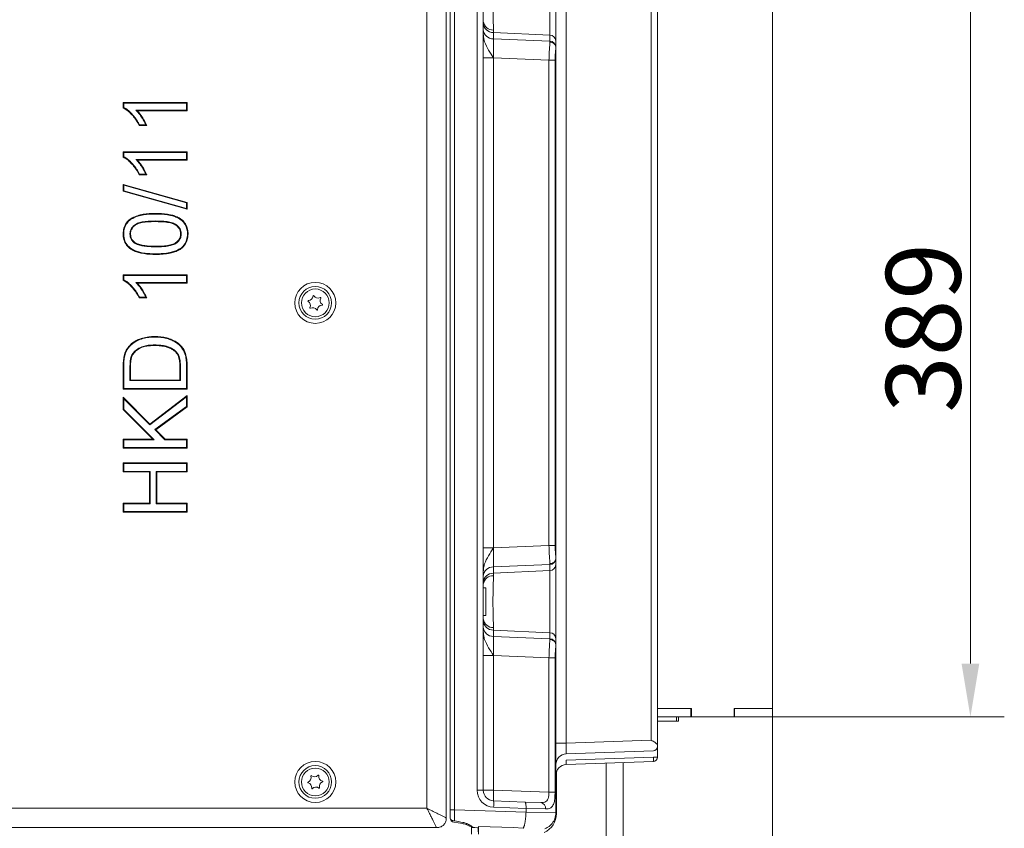
# Model space of a CAD drawing. Extents: x 12977 to 16409, y 1010 to 4196.
# Drawn here: x 15754 to 16216, y 2429 to 2807 of the extents above; entities that cross this region are included whole.
import ezdxf

# ---------------------------------------------------------------- set-up
doc = ezdxf.new("R2010")
doc.units = 0
doc.header["$LTSCALE"] = 5
doc.layers.add('Bemaßungen(Brunner)', color=7, linetype='Continuous', lineweight=25)
doc.layers.add('LAYER16', color=30, linetype='Continuous')
doc.layers.add('SLD-0', color=7, linetype='Continuous')
doc.styles.add('Brunner 2014', font='arial.ttf', dxfattribs={"height": 35})
doc.dimstyles.new('Brunner 2014', dxfattribs={"dimscale": 5, "dimtxt": 35, "dimasz": 5, "dimexe": 3.175, "dimexo": 0, "dimgap": 0.762, "dimtad": 1, "dimdec": 0, "dimrnd": 1e-08, "dimtxsty": 'Brunner 2014', "dimcen": 0.09, "dimdle": 10, "dimclrd": 7, "dimclre": 7, "dimclrt": 7, "dimadec": 1, "dimazin": 2, "dimtfac": 0.666667, "dimtdec": 0, "dimtmove": 0, "dimatfit": 3, "dimldrblk": 'Filled-1', "dimfxl": 1, "dimtolj": 1, "dimlwd": 5, "dimlwe": 5, "dimarcsym": 0})

# ---------------------------------------------------------------- blocks, each defined once
blk = doc.blocks.new('*D74')
at = {"layer": 'Defpoints', "color": 0, "lineweight": 5, "transparency": 16777216}
for p in [(16106.91, 2480.79), (15793.66, 2281.26), (16106.91, 2093.53)]:
    blk.add_point(p, dxfattribs=at)
at = {"layer": 'SLD-0', "color": 7, "linetype": 'Continuous', "lineweight": 5, "transparency": 16777216}
for p, q in [((16106.91, 2480.79), (16106.91, 2077.65)), ((15793.66, 2281.26), (15793.66, 2077.65)), ((15818.66, 2093.53), (16081.91, 2093.53))]:
    blk.add_line(p, q, dxfattribs=at)
at = {"layer": 'SLD-0', "color": 7, "lineweight": 5, "transparency": 16777216}
for points in [[(15818.66, 2097.69), (15818.66, 2089.36), (15793.66, 2093.53)], [(16081.91, 2097.69), (16081.91, 2089.36), (16106.91, 2093.53)]]:
    blk.add_solid(points, dxfattribs=at)
at = {"layer": 'SLD-0', "color": 7, "lineweight": 9, "transparency": 16777216, "insert": (15948.88, 2133.1), "char_height": 35, "attachment_point": 2, "style": 'Brunner 2014'}
blk.add_mtext('\\A1;313', dxfattribs=at)
blk = doc.blocks.new('Filled-1')
at = {"color": 0}
for p, q in [((0, 0), (-1, 0.167)), ((-1, 0.167), (-1, -0.167)), ((-1, 0), (0, 0)), ((-1, -0.167), (0, 0))]:
    blk.add_line(p, q, dxfattribs=at)
at = {"color": 0, "flags": 128}
blk.add_lwpolyline([(-1, -0.167), (0, 0), (-1, 0.167), (-1, -0.167)], dxfattribs=at)
at = {"color": 0}
blk.add_solid([(-1, -0.167), (0, 0), (-1, 0.167), (-1, -0.167)], dxfattribs=at)
blk = doc.blocks.new('*D76')
at = {"layer": 'Defpoints', "color": 0, "lineweight": 5, "transparency": 16777216}
for p in [(16106.91, 2869.79), (16199.66, 2869.79), (16106.91, 2480.79)]:
    blk.add_point(p, dxfattribs=at)
at = {"layer": 'SLD-0', "color": 7, "linetype": 'Continuous', "lineweight": 5, "transparency": 16777216}
for p, q in [((16106.91, 2869.79), (16215.54, 2869.79)), ((16199.66, 2505.79), (16199.66, 2844.79)), ((16106.91, 2480.79), (16215.54, 2480.79))]:
    blk.add_line(p, q, dxfattribs=at)
at = {"layer": 'SLD-0', "color": 7, "lineweight": 5, "transparency": 16777216}
for points in [[(16195.49, 2844.79), (16203.83, 2844.79), (16199.66, 2869.79)], [(16195.49, 2505.79), (16203.83, 2505.79), (16199.66, 2480.79)]]:
    blk.add_solid(points, dxfattribs=at)
at = {"layer": 'SLD-0', "color": 30, "lineweight": 9, "transparency": 16777216, "insert": (16160.09, 2663.05), "char_height": 35, "attachment_point": 2, "rotation": 90, "style": 'Brunner 2014'}
blk.add_mtext('\\A1;389', dxfattribs=at)
blk = doc.blocks.new('*D85')
at = {"layer": 'Bemaßungen(Brunner)', "color": 7, "linetype": 'Continuous', "lineweight": 5, "transparency": 16777216}
for p, q in [((16106.91, 2480.79), (16106.91, 2352.68)), ((16046.97, 2387.13), (16046.97, 2352.68)), ((16071.97, 2368.55), (16081.91, 2368.55)), ((16106.91, 2368.55), (16189.74, 2368.55))]:
    blk.add_line(p, q, dxfattribs=at)
at = {"layer": 'Bemaßungen(Brunner)', "color": 7, "lineweight": 5, "transparency": 16777216}
for points in [[(16071.97, 2372.72), (16071.97, 2364.38), (16046.97, 2368.55)], [(16081.91, 2372.72), (16081.91, 2364.38), (16106.91, 2368.55)]]:
    blk.add_solid(points, dxfattribs=at)
at = {"layer": 'Defpoints', "color": 0, "lineweight": 5, "transparency": 16777216}
for p in [(16106.91, 2480.79), (16046.97, 2387.13), (16106.91, 2368.55)]:
    blk.add_point(p, dxfattribs=at)
at = {"layer": 'Bemaßungen(Brunner)', "color": 7, "lineweight": 9, "transparency": 16777216, "insert": (16160.82, 2390.23), "char_height": 35, "attachment_point": 5, "style": 'Brunner 2014'}
blk.add_mtext('\\A1;60', dxfattribs=at)

msp = doc.modelspace()

# ---------------------------------------------------------------- linework, layer by layer
at = {"color": 7, "linetype": 'Continuous', "lineweight": 9}
for p, q in [((15954.02, 2433.47), (15954.02, 2916.11)), ((15945.01, 2437.94), (15945.01, 2911.64)), ((15955.91, 2437.26), (15955.91, 2912.32)), ((15957.98, 2912.32), (15957.98, 2437.26)), ((15968.51, 2446.41), (15968.51, 2910.9)), ((15971.41, 2903.18), (15971.41, 2446.41)), ((16010.24, 2881.13), (16010.24, 2468.46)), ((16050.12, 2469.85), (16050.12, 2879.73)), ((16053.01, 2881.9), (16053.01, 2467.68)), ((16002.57, 2800.24), (16002.57, 2829.34)), ((16005.41, 2832), (16005.41, 2797.58)), ((15971.41, 2806.67), (15971.41, 2806.18)), ((15971.41, 2806.23), (15971.41, 2806.18)), ((15976.15, 2802.63), (15976.15, 2801.47)), ((15976.15, 2801.47), (15976.15, 2798.49)), ((15976.15, 2801.47), (16002.57, 2800.24)), ((15976.15, 2798.49), (16002.57, 2797.38)), ((16002.57, 2797.38), (16002.57, 2800.24)), ((16005.41, 2797.58), (16005.41, 2794.72)), ((16005.41, 2794.72), (16005.41, 2794.48)), ((16005.41, 2555.1), (16005.41, 2794.48)), ((15976.25, 2789.62), (15971.41, 2789.62)), ((15976.25, 2789.62), (15976.25, 2559.97)), ((15976.25, 2789.62), (15976.25, 2789.62)), ((16002.18, 2788.52), (15976.25, 2789.62)), ((16002.18, 2561.06), (16002.18, 2788.52)), ((16005.03, 2788.52), (16002.18, 2788.52)), ((16005.03, 2788.52), (16005.03, 2561.06)), ((15802.66, 2766.16), (15802.66, 2768.64)), ((15802.66, 2768.64), (15832.66, 2768.64)), ((15802.95, 2768.35), (15802.66, 2768.64)), ((15802.95, 2768.35), (15832.37, 2768.35)), ((15802.95, 2766.34), (15802.95, 2768.35)), ((15832.37, 2768.35), (15832.66, 2768.64)), ((15832.37, 2768.35), (15832.37, 2765.08)), ((15832.66, 2768.64), (15832.66, 2764.79)), ((15808.6, 2765.08), (15809.28, 2764.79)), ((15832.37, 2765.08), (15808.6, 2765.08)), ((15832.66, 2764.79), (15809.28, 2764.79)), ((15832.37, 2765.08), (15832.66, 2764.79)), ((15813.71, 2757.87), (15810.16, 2757.87)), ((15813.27, 2758.16), (15810.34, 2758.16)), ((15802.66, 2743.08), (15802.66, 2745.56)), ((15802.66, 2745.56), (15832.66, 2745.56)), ((15802.95, 2745.27), (15802.66, 2745.56)), ((15802.95, 2743.26), (15802.95, 2745.27)), ((15802.95, 2745.27), (15832.37, 2745.27)), ((15832.37, 2745.27), (15832.66, 2745.56)), ((15832.37, 2745.27), (15832.37, 2742)), ((15832.66, 2745.56), (15832.66, 2741.71)), ((15808.6, 2742), (15809.28, 2741.71)), ((15832.37, 2742), (15808.6, 2742)), ((15832.66, 2741.71), (15809.28, 2741.71)), ((15832.37, 2742), (15832.66, 2741.71)), ((15813.71, 2734.79), (15810.16, 2734.79)), ((15813.27, 2735.08), (15810.34, 2735.08)), ((15802.66, 2730.28), (15832.66, 2721.82)), ((15802.66, 2727.1), (15802.66, 2730.28)), ((15802.95, 2729.9), (15802.66, 2730.28)), ((15802.95, 2727.32), (15802.66, 2727.1)), ((15832.66, 2718.64), (15802.66, 2727.1)), ((15802.95, 2727.32), (15802.95, 2729.9)), ((15802.95, 2729.9), (15832.37, 2721.6)), ((15832.37, 2719.02), (15802.95, 2727.32)), ((15832.37, 2721.6), (15832.66, 2721.82)), ((15832.37, 2721.6), (15832.37, 2719.02)), ((15832.37, 2719.02), (15832.66, 2718.64)), ((15832.66, 2721.82), (15832.66, 2718.64)), ((15817.85, 2713.16), (15817.85, 2712.87)), ((15817.86, 2716.43), (15817.86, 2716.71)), ((15805.83, 2707.06), (15806.12, 2707.06)), ((15829.87, 2707.1), (15829.58, 2707.1)), ((15808.01, 2702.83), (15808.18, 2703.07)), ((15817.85, 2701.04), (15817.85, 2701.33)), ((15817.86, 2697.77), (15817.86, 2697.48)), ((15802.66, 2685.39), (15802.66, 2687.87)), ((15802.66, 2687.87), (15832.66, 2687.87)), ((15802.95, 2687.58), (15802.66, 2687.87)), ((15802.95, 2685.57), (15802.95, 2687.58)), ((15802.95, 2687.58), (15832.37, 2687.58)), ((15832.37, 2687.58), (15832.66, 2687.87)), ((15832.37, 2687.58), (15832.37, 2684.31)), ((15832.66, 2687.87), (15832.66, 2684.02)), ((15808.6, 2684.31), (15809.28, 2684.02)), ((15832.37, 2684.31), (15808.6, 2684.31)), ((15832.66, 2684.02), (15809.28, 2684.02)), ((15832.37, 2684.31), (15832.66, 2684.02)), ((15813.71, 2677.1), (15810.16, 2677.1)), ((15813.27, 2677.39), (15810.34, 2677.39)), ((15817.5, 2658.73), (15817.5, 2659.02)), ((15817.43, 2655.08), (15817.43, 2654.79)), ((15806.47, 2649.78), (15806.74, 2649.68)), ((15827.28, 2652.12), (15827.08, 2651.91)), ((15802.66, 2634.41), (15802.66, 2644.67)), ((15802.95, 2644.66), (15802.66, 2644.67)), ((15802.95, 2634.7), (15802.95, 2644.66)), ((15805.83, 2644.72), (15806.12, 2644.72)), ((15805.83, 2644.72), (15805.83, 2638.35)), ((15806.12, 2644.72), (15806.12, 2638.64)), ((15829.49, 2644.82), (15829.2, 2644.82)), ((15829.2, 2638.64), (15829.2, 2644.82)), ((15829.49, 2638.35), (15829.49, 2644.82)), ((15832.37, 2645.15), (15832.37, 2634.7)), ((15832.66, 2645.15), (15832.66, 2634.41)), ((15802.95, 2634.7), (15802.66, 2634.41)), ((15832.37, 2634.7), (15802.95, 2634.7)), ((15805.83, 2638.35), (15806.12, 2638.64)), ((15805.83, 2638.35), (15829.49, 2638.35)), ((15806.12, 2638.64), (15829.2, 2638.64)), ((15829.49, 2638.35), (15829.2, 2638.64)), ((15832.37, 2634.7), (15832.66, 2634.41)), ((15832.66, 2634.41), (15802.66, 2634.41)), ((15802.66, 2630.56), (15815.2, 2618.02)), ((15802.66, 2624.77), (15802.66, 2630.56)), ((15802.95, 2629.86), (15802.66, 2630.56)), ((15802.95, 2629.86), (15815.17, 2617.64)), ((15802.95, 2624.89), (15802.95, 2629.86)), ((15815.17, 2617.64), (15832.37, 2630.75)), ((15815.2, 2618.02), (15832.66, 2631.33)), ((15832.37, 2630.75), (15832.66, 2631.33)), ((15832.37, 2630.75), (15832.37, 2626.27)), ((15832.66, 2631.33), (15832.66, 2626.12)), ((15832.37, 2626.27), (15817.44, 2615.38)), ((15832.66, 2626.12), (15817.88, 2615.34)), ((15832.37, 2626.27), (15832.66, 2626.12)), ((15802.95, 2624.89), (15802.66, 2624.77)), ((15816.48, 2610.95), (15802.66, 2624.77)), ((15817.18, 2610.66), (15802.95, 2624.89)), ((15815.17, 2617.64), (15815.2, 2618.02)), ((15817.44, 2615.38), (15822.16, 2610.66)), ((15817.44, 2615.38), (15817.88, 2615.34)), ((15817.88, 2615.34), (15822.28, 2610.95)), ((15802.66, 2610.95), (15816.48, 2610.95)), ((15802.66, 2606.71), (15802.66, 2610.95)), ((15802.95, 2610.66), (15802.66, 2610.95)), ((15802.95, 2607), (15802.66, 2606.71)), ((15802.95, 2610.66), (15817.18, 2610.66)), ((15802.95, 2607), (15802.95, 2610.66)), ((15832.37, 2607), (15802.95, 2607)), ((15817.18, 2610.66), (15816.48, 2610.95)), ((15822.16, 2610.66), (15822.28, 2610.95)), ((15822.16, 2610.66), (15832.37, 2610.66)), ((15822.28, 2610.95), (15832.66, 2610.95)), ((15832.37, 2610.66), (15832.66, 2610.95)), ((15832.37, 2610.66), (15832.37, 2607)), ((15832.37, 2607), (15832.66, 2606.71)), ((15832.66, 2610.95), (15832.66, 2606.71)), ((15832.66, 2606.71), (15802.66, 2606.71)), ((15802.66, 2599.79), (15832.66, 2599.79)), ((15802.66, 2595.56), (15802.66, 2599.79)), ((15802.95, 2599.5), (15802.66, 2599.79)), ((15802.95, 2595.85), (15802.95, 2599.5)), ((15802.95, 2599.5), (15832.37, 2599.5)), ((15832.37, 2599.5), (15832.66, 2599.79)), ((15832.37, 2599.5), (15832.37, 2595.85)), ((15832.66, 2599.79), (15832.66, 2595.56)), ((15802.95, 2595.85), (15802.66, 2595.56)), ((15814.97, 2595.56), (15802.66, 2595.56)), ((15815.26, 2595.85), (15802.95, 2595.85)), ((15815.26, 2595.85), (15814.97, 2595.56)), ((15814.97, 2580.95), (15814.97, 2595.56)), ((15815.26, 2580.66), (15815.26, 2595.85)), ((15818.14, 2595.85), (15818.43, 2595.56)), ((15832.37, 2595.85), (15818.14, 2595.85)), ((15818.14, 2595.85), (15818.14, 2580.66)), ((15818.43, 2595.56), (15818.43, 2580.95)), ((15832.66, 2595.56), (15818.43, 2595.56)), ((15832.37, 2595.85), (15832.66, 2595.56)), ((15802.66, 2580.95), (15814.97, 2580.95)), ((15802.66, 2576.71), (15802.66, 2580.95)), ((15802.95, 2580.66), (15802.66, 2580.95)), ((15802.95, 2580.66), (15815.26, 2580.66)), ((15802.95, 2577), (15802.95, 2580.66)), ((15815.26, 2580.66), (15814.97, 2580.95)), ((15818.14, 2580.66), (15818.43, 2580.95)), ((15818.14, 2580.66), (15832.37, 2580.66)), ((15818.43, 2580.95), (15832.66, 2580.95)), ((15832.37, 2580.66), (15832.66, 2580.95)), ((15832.37, 2580.66), (15832.37, 2577)), ((15832.66, 2580.95), (15832.66, 2576.71)), ((15802.95, 2577), (15802.66, 2576.71)), ((15832.66, 2576.71), (15802.66, 2576.71)), ((15832.37, 2577), (15802.95, 2577)), ((15832.37, 2577), (15832.66, 2576.71)), ((15976.25, 2559.97), (16002.18, 2561.06)), ((16005.03, 2561.06), (16002.18, 2561.06)), ((15976.25, 2559.97), (15971.41, 2559.97)), ((15976.25, 2559.97), (15976.25, 2559.97)), ((16002.57, 2552.2), (15976.15, 2551.09)), ((16002.57, 2549.34), (16002.57, 2552.2)), ((16005.41, 2555.1), (16005.41, 2554.86)), ((16005.41, 2554.86), (16005.41, 2552)), ((16005.41, 2552), (16005.41, 2517.58)), ((15976.15, 2551.09), (15976.15, 2548.11)), ((15976.15, 2548.11), (16002.57, 2549.34)), ((15976.15, 2548.11), (15976.15, 2546.96)), ((16002.57, 2520.24), (16002.57, 2549.34)), ((15971.41, 2543.4), (15971.41, 2543.35)), ((15971.41, 2543.4), (15971.41, 2542.91)), ((15972.66, 2541.29), (15971.41, 2541.29)), ((15972.66, 2528.29), (15972.66, 2541.29)), ((15971.41, 2528.29), (15972.66, 2528.29)), ((15971.41, 2526.67), (15971.41, 2526.18)), ((15971.41, 2526.23), (15971.41, 2526.18)), ((15976.15, 2522.63), (15976.15, 2521.47)), ((15976.15, 2521.47), (15976.15, 2518.49)), ((15976.15, 2521.47), (16002.57, 2520.24)), ((16002.57, 2517.38), (16002.57, 2520.24)), ((15976.15, 2518.49), (16002.57, 2517.38)), ((16005.41, 2517.58), (16005.41, 2514.72)), ((16005.41, 2514.72), (16005.41, 2514.48)), ((16005.41, 2435.87), (16005.41, 2514.48)), ((15976.25, 2509.62), (15971.41, 2509.62)), ((15976.25, 2509.62), (15976.25, 2446.41)), ((15976.25, 2509.62), (15976.25, 2509.62)), ((16002.18, 2508.52), (15976.25, 2509.62)), ((16002.18, 2445.5), (16002.18, 2508.52)), ((16005.03, 2508.52), (16002.18, 2508.52)), ((16005.03, 2508.52), (16005.03, 2445.5)), ((16005.41, 2468.46), (16010.24, 2468.46)), ((16010.24, 2468.46), (16050.12, 2469.85)), ((16051.08, 2464.89), (16010.24, 2463.46)), ((16053.01, 2467.68), (16053.01, 2466.89)), ((16053.01, 2466.89), (16053.01, 2461.89)), ((16010.24, 2460.46), (16051.08, 2461.89)), ((16051.08, 2459.89), (16010.24, 2458.46)), ((16036.95, 2392.54), (16036.95, 2459.39)), ((16053.01, 2461.89), (16051.08, 2461.89)), ((16005.66, 2435.56), (16005.66, 2455.02)), ((16028.95, 2459.11), (16028.95, 2393.15)), ((15971.41, 2446.41), (15968.51, 2446.41)), ((15976.25, 2446.41), (15971.41, 2446.41)), ((15976.25, 2446.41), (16002.18, 2445.5)), ((16002.18, 2445.5), (16005.03, 2445.5)), ((15976.23, 2441.41), (15990.93, 2440.9)), ((15990.93, 2440.9), (15998.34, 2440.64)), ((15590.31, 2437.94), (15945.01, 2437.94)), ((15955.91, 2437.26), (15957.98, 2437.26)), ((15955.91, 2433.36), (15955.91, 2437.26)), ((15957.98, 2437.26), (15991.41, 2436.09)), ((15991.41, 2437.88), (15976.23, 2438.41)), ((15991.41, 2437.91), (15991.41, 2437.88)), ((16000.53, 2437.64), (15991.41, 2437.91)), ((15991.41, 2436.18), (15991.41, 2437.88)), ((15991.41, 2436.09), (15991.41, 2436.18)), ((15991.41, 2436.18), (16005.41, 2435.87)), ((15585.84, 2428.93), (15949.48, 2428.93)), ((15957.6, 2431.38), (15961.61, 2430.8)), ((15965.91, 2425.79), (15965.91, 2429.25)), ((15967.35, 2428.92), (15965.91, 2428.97)), ((15969.12, 2428.86), (15967.35, 2428.92)), ((15969.22, 2429.46), (15985.6, 2428.88)), ((15985.6, 2428.88), (15990.08, 2428.58)), ((15990.08, 2428.58), (15990.07, 2428.57))]:
    msp.add_line(p, q, dxfattribs=at)
at = {"color": 7, "linetype": 'Continuous', "lineweight": 9, "flags": 128}
for points in [[(15810.34, 2758.16), (15810.25, 2758.01), (15810.16, 2757.87)], [(15810.34, 2735.08), (15810.25, 2734.94), (15810.16, 2734.79)], [(15802.95, 2707.1), (15802.86, 2707.1), (15802.78, 2707.1), (15802.66, 2707.1)], [(15832.76, 2707.1), (15832.84, 2707.1), (15832.93, 2707.1), (15833.05, 2707.1)], [(15829.98, 2700.63), (15830.07, 2700.51), (15830.15, 2700.4)], [(15810.34, 2677.39), (15810.25, 2677.24), (15810.16, 2677.1)], [(15805.46, 2654.14), (15805.39, 2654.2), (15805.33, 2654.25), (15805.24, 2654.33)], [(15803.37, 2649.9), (15803.23, 2649.93), (15803.09, 2649.97)], [(15832.37, 2645.15), (15832.46, 2645.15), (15832.55, 2645.15), (15832.66, 2645.15)], [(15957.92, 2432.06), (15957.53, 2432.08), (15957.15, 2432.16), (15956.8, 2432.28), (15956.5, 2432.44), (15956.25, 2432.64), (15956.06, 2432.86), (15955.95, 2433.11), (15955.91, 2433.36)]]:
    msp.add_lwpolyline(points, dxfattribs=at)
at = {"color": 7, "linetype": 'Continuous', "lineweight": 9}
for centre, radius in [((15892.66, 2674.79), 9.62), ((15892.66, 2674.79), 7.66), ((15892.66, 2674.79), 6.5), ((15892.66, 2450.29), 9.62), ((15892.66, 2450.29), 7.66), ((15892.66, 2450.29), 6.5)]:
    msp.add_circle(centre, radius, dxfattribs=at)
for centre, radius, start, end in [((15975.93, 2807.16), 4.54, 186.2042, 272.7737), ((15976.11, 2806.18), 4.71, 183.3794, 270.4425), ((15976.11, 2803.2), 4.71, 183.3794, 270.4425), ((16002.59, 2797.42), 2.83, 3.3794, 90.4425), ((16002.59, 2794.56), 2.83, 3.3794, 90.4425), ((15889.41, 2678.06), 2.2, 271.0502, 358.74), ((15891.81, 2678), 0.2, 31.0502, 178.74), ((15893.86, 2679.24), 2.2, 211.0502, 298.74), ((15895.02, 2677.14), 0.2, 331.0502, 118.74), ((15897.12, 2675.98), 2.2, 151.0502, 238.74), ((15889.45, 2675.66), 0.2, 91.0502, 238.74), ((15888.21, 2673.61), 2.2, 331.0502, 58.74), ((15890.31, 2672.44), 0.2, 151.0502, 298.74), ((15891.46, 2670.34), 2.2, 31.0502, 118.74), ((15893.52, 2671.58), 0.2, 211.0502, 358.74), ((15895.91, 2671.53), 2.2, 91.0502, 178.74), ((15895.87, 2673.92), 0.2, 271.0502, 58.74), ((16002.59, 2555.03), 2.83, 269.5575, 356.6206), ((16002.59, 2552.17), 2.83, 269.5575, 356.6206), ((15976.11, 2546.38), 4.71, 89.5575, 176.6206), ((15976.11, 2543.4), 4.71, 89.5575, 176.6206), ((15975.93, 2542.42), 4.54, 87.2263, 173.7958), ((15975.93, 2527.16), 4.54, 186.2042, 272.7737), ((15976.11, 2526.18), 4.71, 183.3794, 270.4425), ((15976.11, 2523.2), 4.71, 183.3794, 270.4425), ((16002.59, 2517.42), 2.83, 3.3794, 90.4425), ((16002.59, 2514.56), 2.83, 3.3794, 90.4425), ((16051.01, 2466.89), 2, 272, 0), ((16010.41, 2458.46), 5, 92, 180), ((16036.74, 2460.89), 14.37, 356.0129, 3.9871), ((16051.01, 2461.89), 2, 272, 0), ((16010.41, 2453.46), 5, 92, 180), ((15889.34, 2450.08), 0.2, 109.8379, 257.5277), ((15888.53, 2452.34), 2.2, 289.8379, 17.5277), ((15890.82, 2453.06), 0.2, 49.8379, 197.5277), ((15892.36, 2454.89), 2.2, 229.8379, 317.5277), ((15894.13, 2453.27), 0.2, 349.8379, 137.5277), ((15896.5, 2452.85), 2.2, 169.8379, 257.5277), ((15896.79, 2448.25), 2.2, 109.8379, 197.5277), ((15895.98, 2450.5), 0.2, 289.8379, 77.5277), ((15888.82, 2447.73), 2.2, 349.8379, 77.5277), ((15891.19, 2447.31), 0.2, 169.8379, 317.5277), ((15892.96, 2445.69), 2.2, 49.8379, 137.5277), ((15894.5, 2447.52), 0.2, 229.8379, 17.5277), ((15976.51, 2446.41), 8, 180, 268), ((15976.41, 2446.41), 5, 180, 268), ((16014.46, 2443.83), 38.3, 176.1351, 183.6162), ((15954.73, 2439.91), 21.56, 356.0129, 3.9871), ((15997.86, 2437.98), 2.7, 352.7466, 79.7601), ((15957.91, 2433.36), 2, 180, 261.0076)]:
    msp.add_arc(centre, radius, start, end, dxfattribs=at)
for centre, major_axis, ratio, start_param, end_param in [((15976.41, 2789.59), (-0.21, 10.02), 0.016286, 0.477044, 1.568394), ((16002.41, 2788.5), (0.13, 10), 0.009802, 5.73466, 5.804825), ((15976.41, 2559.99), (0.21, 10.02), 0.016286, 1.573199, 2.664548), ((16002.41, 2561.08), (-0.13, 10), 0.009802, 3.619953, 3.690118), ((15976.41, 2509.59), (-0.21, 10.02), 0.016286, 0.477044, 1.568394), ((16002.41, 2508.5), (0.13, 10), 0.009802, 5.73466, 5.804825), ((16010.41, 2468.47), (0.17, 5.01), 0.034709, 1.574441, 3.14402), ((16010.41, 2460.47), (0.18, 2.01), 0.085903, 1.582592, 3.152171), ((15957.91, 2437.25), (0.07, 8), 0.008714, 4.006169, 4.713379), ((16001.25, 2435.74), (56.95, -2.03), 0.140393, 3.852579, 3.953967), ((15995.66, 2435.56), (0, -10), 0.999848, 0.448188, 1.570796), ((15968.87, 2426.87), (0, 2), 0.034878, 4.712389, 6.281967), ((15969.12, 2436.86), (0, 8), 0.034878, 3.140375, 3.530418), ((15969.29, 2424.83), (0, 5), 0.034878, 0.388825, 1.376608)]:
    msp.add_ellipse(centre, major_axis=major_axis, ratio=ratio, start_param=start_param, end_param=end_param, dxfattribs=at)
for points, knots in [([(15976.15, 2826.96), (15976.14, 2826.29), (15976.13, 2825.09), (15976.07, 2822.88), (15976.01, 2820.64), (15975.96, 2818.21), (15975.93, 2815.71), (15975.93, 2813.16), (15975.97, 2810.69), (15976.03, 2808.31), (15976.09, 2806.15), (15976.14, 2804.2), (15976.15, 2803.15), (15976.15, 2802.63)], [0, 0, 0, 0, 0.111555, 0.199527, 0.290061, 0.377946, 0.468369, 0.556415, 0.647018, 0.734116, 0.823683, 0.9106, 1, 1, 1, 1]), ([(15976.25, 2789.62), (15976.24, 2789.62), (15975.42, 2790.79), (15973.77, 2793.15), (15972.21, 2796.28), (15971.51, 2798.85), (15971.45, 2800.04), (15971.41, 2800.65)], [0, 0, 0, 0, 0.0014654, 0.3512127, 0.7062114, 0.8514, 1, 1, 1, 1]), ([(16002.18, 2788.52), (16002.19, 2789.07), (16002.21, 2790.18), (16002.28, 2791.79), (16002.37, 2793.32), (16002.47, 2794.73), (16002.55, 2796.02), (16002.56, 2796.69), (16002.57, 2797.04)], [0, 0, 0, 0, 0.160404, 0.325423, 0.485693, 0.650474, 0.822426, 1, 1, 1, 1]), ([(16005.41, 2794.48), (16005.38, 2794.77), (16005.31, 2795.35), (16004.79, 2796.11), (16004.03, 2796.69), (16003.32, 2796.94), (16002.82, 2797.02), (16002.65, 2797.03), (16002.57, 2797.04)], [0, 0, 0, 0, 0.222376, 0.444753, 0.667129, 0.889506, 0.94366, 1, 1, 1, 1]), ([(16005.41, 2794.48), (16005.41, 2794.46), (16005.41, 2794.03), (16005.31, 2792.97), (16005.09, 2790.89), (16005.05, 2789.31), (16005.03, 2788.52)], [0, 0, 0, 0, 0.022025, 0.365839, 0.688466, 1, 1, 1, 1]), ([(16005.41, 2794.48), (16005.41, 2794.48), (16005.41, 2794.48), (16005.41, 2794.48), (16005.41, 2794.48)], [0, 0, 0, 0, 0.614844, 1, 1, 1, 1]), ([(15802.95, 2766.34), (15802.9, 2766.31), (15802.8, 2766.25), (15802.71, 2766.19), (15802.66, 2766.16)], [0, 0, 0, 0, 0.5, 1, 1, 1, 1]), ([(15810.16, 2757.87), (15809.95, 2758.28), (15809.31, 2759.51), (15808.04, 2761.48), (15806.33, 2763.43), (15804.56, 2765.07), (15803.3, 2765.79), (15802.66, 2766.16)], [0, 0, 0, 0, 0.122056, 0.366758, 0.616153, 0.805717, 1, 1, 1, 1]), ([(15810.34, 2758.16), (15810.12, 2758.57), (15809.48, 2759.8), (15808.19, 2761.75), (15806.5, 2763.68), (15804.77, 2765.27), (15803.56, 2765.98), (15802.95, 2766.34)], [0, 0, 0, 0, 0.1239546, 0.3724333, 0.6255229, 0.8107079, 1, 1, 1, 1]), ([(15808.6, 2765.08), (15808.93, 2764.75), (15809.91, 2763.76), (15811.14, 2762.06), (15812.37, 2760.07), (15812.97, 2758.8), (15813.27, 2758.16)], [0, 0, 0, 0, 0.165044, 0.496596, 0.747469, 1, 1, 1, 1]), ([(15809.28, 2764.79), (15809.6, 2764.45), (15810.55, 2763.44), (15812.11, 2761.16), (15813.11, 2759.1), (15813.71, 2757.87)], [0, 0, 0, 0, 0.167968, 0.504671, 1, 1, 1, 1]), ([(15813.27, 2758.16), (15813.35, 2758.11), (15813.49, 2758.01), (15813.63, 2757.92), (15813.71, 2757.87)], [0, 0, 0, 0, 0.499999, 1, 1, 1, 1]), ([(15802.95, 2743.26), (15802.9, 2743.23), (15802.8, 2743.17), (15802.71, 2743.11), (15802.66, 2743.08)], [0, 0, 0, 0, 0.5, 1, 1, 1, 1]), ([(15810.16, 2734.79), (15809.95, 2735.2), (15809.31, 2736.44), (15808.04, 2738.4), (15806.33, 2740.35), (15804.56, 2741.99), (15803.3, 2742.72), (15802.66, 2743.08)], [0, 0, 0, 0, 0.122056, 0.366758, 0.616153, 0.805717, 1, 1, 1, 1]), ([(15810.34, 2735.08), (15810.12, 2735.49), (15809.48, 2736.72), (15808.19, 2738.67), (15806.5, 2740.6), (15804.77, 2742.19), (15803.56, 2742.9), (15802.95, 2743.26)], [0, 0, 0, 0, 0.123955, 0.372433, 0.625523, 0.810708, 1, 1, 1, 1]), ([(15808.6, 2742), (15808.93, 2741.67), (15809.91, 2740.68), (15811.14, 2738.99), (15812.37, 2737), (15812.97, 2735.72), (15813.27, 2735.08)], [0, 0, 0, 0, 0.165044, 0.496596, 0.747469, 1, 1, 1, 1]), ([(15809.28, 2741.71), (15809.6, 2741.38), (15810.55, 2740.37), (15812.11, 2738.08), (15813.11, 2736.02), (15813.71, 2734.79)], [0, 0, 0, 0, 0.167968, 0.504671, 1, 1, 1, 1]), ([(15813.27, 2735.08), (15813.35, 2735.03), (15813.49, 2734.94), (15813.63, 2734.84), (15813.71, 2734.79)], [0, 0, 0, 0, 0.499999, 1, 1, 1, 1]), ([(15802.66, 2707.1), (15802.68, 2707.56), (15802.72, 2708.96), (15803.35, 2711.13), (15804.82, 2713.29), (15806.95, 2714.72), (15809.36, 2715.7), (15812.06, 2716.38), (15814.91, 2716.68), (15816.88, 2716.7), (15817.86, 2716.71)], [0, 0, 0, 0, 0.068198, 0.206237, 0.326184, 0.44618, 0.577841, 0.709702, 0.854714, 1, 1, 1, 1]), ([(15802.95, 2707.1), (15802.97, 2707.56), (15803.01, 2708.96), (15803.65, 2711.09), (15805.11, 2713.16), (15807.18, 2714.51), (15809.55, 2715.46), (15812.2, 2716.11), (15815, 2716.39), (15816.91, 2716.41), (15817.86, 2716.43)], [0, 0, 0, 0, 0.069748, 0.211042, 0.327727, 0.444392, 0.577867, 0.711528, 0.855639, 1, 1, 1, 1]), ([(15817.85, 2713.16), (15817.39, 2713.15), (15816, 2713.14), (15813.68, 2713.04), (15811.12, 2712.66), (15808.8, 2711.95), (15807.15, 2710.67), (15806.12, 2709.1), (15805.86, 2707.86), (15805.84, 2707.18), (15805.83, 2707.06)], [0, 0, 0, 0, 0.091917, 0.276849, 0.461386, 0.606852, 0.754096, 0.864781, 0.975744, 1, 1, 1, 1]), ([(15829.87, 2707.1), (15829.84, 2707.57), (15829.77, 2708.5), (15829.12, 2709.88), (15827.98, 2711.18), (15826.21, 2712.25), (15823.76, 2712.82), (15820.92, 2713.12), (15818.88, 2713.14), (15817.85, 2713.16)], [0, 0, 0, 0, 0.0925938, 0.1856713, 0.2987467, 0.431556, 0.5922297, 0.7959334, 1, 1, 1, 1]), ([(15817.86, 2716.71), (15818.33, 2716.71), (15820.64, 2716.69), (15823.7, 2716.41), (15826.91, 2715.54), (15829.08, 2714.57), (15831.16, 2713.01), (15832.58, 2710.66), (15833.02, 2708.59), (15833.04, 2707.42), (15833.05, 2707.1)], [0, 0, 0, 0, 0.068236, 0.342137, 0.449885, 0.55736, 0.692068, 0.827649, 0.952527, 1, 1, 1, 1]), ([(15817.86, 2716.43), (15818.33, 2716.42), (15819.72, 2716.41), (15822.04, 2716.27), (15824.57, 2715.88), (15826.82, 2715.26), (15828.91, 2714.33), (15830.93, 2712.82), (15832.3, 2710.56), (15832.73, 2708.55), (15832.75, 2707.42), (15832.76, 2707.1)], [0, 0, 0, 0, 0.069773, 0.210049, 0.350186, 0.456062, 0.561676, 0.694927, 0.829088, 0.951843, 1, 1, 1, 1]), ([(15817.85, 2712.87), (15817.39, 2712.86), (15816, 2712.85), (15813.68, 2712.75), (15811.04, 2712.36), (15808.76, 2711.61), (15807.25, 2710.32), (15806.35, 2708.89), (15806.14, 2707.75), (15806.12, 2707.14), (15806.12, 2707.06)], [0, 0, 0, 0, 0.094749, 0.285429, 0.47567, 0.641681, 0.768046, 0.874924, 0.982007, 1, 1, 1, 1]), ([(15829.58, 2707.1), (15829.55, 2707.57), (15829.48, 2708.5), (15828.74, 2709.95), (15827.47, 2711.26), (15825.33, 2712.23), (15822.09, 2712.78), (15819.47, 2712.83), (15817.85, 2712.87)], [0, 0, 0, 0, 0.095587, 0.191659, 0.327216, 0.462737, 0.666533, 1, 1, 1, 1]), ([(15817.86, 2697.48), (15817.4, 2697.49), (15815.09, 2697.51), (15812.03, 2697.78), (15808.82, 2698.65), (15806.64, 2699.63), (15804.54, 2701.19), (15803.01, 2703.72), (15802.68, 2705.82), (15802.66, 2706.97), (15802.66, 2707.1)], [0, 0, 0, 0, 0.068194, 0.34191, 0.449626, 0.557099, 0.692918, 0.829761, 0.981662, 1, 1, 1, 1]), ([(15817.86, 2697.77), (15817.4, 2697.78), (15816.01, 2697.79), (15813.69, 2697.93), (15811.16, 2698.31), (15808.91, 2698.93), (15806.82, 2699.86), (15804.78, 2701.37), (15803.29, 2703.82), (15802.97, 2705.85), (15802.95, 2706.97), (15802.95, 2707.1)], [0, 0, 0, 0, 0.069733, 0.209916, 0.349962, 0.45545, 0.560709, 0.695296, 0.830968, 0.981433, 1, 1, 1, 1]), ([(15805.83, 2707.06), (15805.86, 2706.59), (15805.92, 2705.66), (15806.54, 2704.28), (15807.33, 2703.38), (15807.88, 2702.93), (15808.01, 2702.83)], [0, 0, 0, 0, 0.282465, 0.566697, 0.900475, 1, 1, 1, 1]), ([(15806.12, 2707.06), (15806.15, 2706.59), (15806.22, 2705.65), (15806.86, 2704.31), (15807.62, 2703.51), (15808.1, 2703.13), (15808.18, 2703.07)], [0, 0, 0, 0, 0.2996301, 0.6013146, 0.9372892, 1, 1, 1, 1]), ([(15817.85, 2701.04), (15818.31, 2701.04), (15819.71, 2701.05), (15822.03, 2701.15), (15824.59, 2701.54), (15826.93, 2702.23), (15828.63, 2703.61), (15829.72, 2705.32), (15829.83, 2706.55), (15829.87, 2707.1)], [0, 0, 0, 0, 0.092199, 0.277704, 0.462801, 0.608997, 0.757355, 0.89132, 1, 1, 1, 1]), ([(15817.85, 2701.33), (15818.32, 2701.33), (15819.71, 2701.34), (15822.03, 2701.44), (15824.64, 2701.83), (15826.95, 2702.56), (15828.45, 2703.9), (15829.42, 2705.41), (15829.53, 2706.52), (15829.58, 2707.1)], [0, 0, 0, 0, 0.095044, 0.286327, 0.477153, 0.638977, 0.773343, 0.882917, 1, 1, 1, 1]), ([(15832.76, 2707.1), (15832.74, 2706.64), (15832.69, 2705.24), (15832.05, 2702.96), (15830.82, 2701.37), (15830.06, 2700.7), (15829.98, 2700.63)], [0, 0, 0, 0, 0.190984, 0.577988, 0.955619, 1, 1, 1, 1]), ([(15833.05, 2707.1), (15833.03, 2706.64), (15832.98, 2705.24), (15832.35, 2702.92), (15831.1, 2701.23), (15830.27, 2700.5), (15830.15, 2700.4)], [0, 0, 0, 0, 0.1843871, 0.5576408, 0.9387662, 1, 1, 1, 1]), ([(15808.01, 2702.83), (15808.42, 2702.6), (15809.48, 2702.01), (15811.42, 2701.52), (15814.3, 2701.11), (15816.46, 2701.07), (15817.85, 2701.04)], [0, 0, 0, 0, 0.137301, 0.360233, 0.588241, 1, 1, 1, 1]), ([(15808.18, 2703.07), (15808.58, 2702.84), (15809.66, 2702.25), (15811.62, 2701.78), (15814.44, 2701.39), (15816.54, 2701.35), (15817.85, 2701.33)], [0, 0, 0, 0, 0.139768, 0.368696, 0.602759, 1, 1, 1, 1]), ([(15829.98, 2700.63), (15829.59, 2700.37), (15828.59, 2699.68), (15826.75, 2698.92), (15824.21, 2698.25), (15821.23, 2697.84), (15818.99, 2697.79), (15817.86, 2697.77)], [0, 0, 0, 0, 0.109745, 0.288556, 0.467859, 0.732335, 1, 1, 1, 1]), ([(15830.15, 2700.4), (15829.77, 2700.14), (15828.76, 2699.45), (15826.92, 2698.67), (15824.35, 2697.98), (15821.32, 2697.55), (15819.02, 2697.51), (15817.86, 2697.48)], [0, 0, 0, 0, 0.1080982, 0.2854706, 0.4633329, 0.7299877, 1, 1, 1, 1]), ([(15802.95, 2685.57), (15802.9, 2685.54), (15802.8, 2685.48), (15802.71, 2685.42), (15802.66, 2685.39)], [0, 0, 0, 0, 0.5, 1, 1, 1, 1]), ([(15810.16, 2677.1), (15809.95, 2677.51), (15809.31, 2678.74), (15808.04, 2680.71), (15806.33, 2682.66), (15804.56, 2684.3), (15803.3, 2685.03), (15802.66, 2685.39)], [0, 0, 0, 0, 0.122056, 0.366758, 0.616153, 0.805717, 1, 1, 1, 1]), ([(15810.34, 2677.39), (15810.12, 2677.8), (15809.48, 2679.03), (15808.19, 2680.98), (15806.5, 2682.91), (15804.77, 2684.5), (15803.56, 2685.21), (15802.95, 2685.57)], [0, 0, 0, 0, 0.123955, 0.372433, 0.625523, 0.810708, 1, 1, 1, 1]), ([(15808.6, 2684.31), (15808.93, 2683.98), (15809.91, 2682.99), (15811.14, 2681.29), (15812.37, 2679.3), (15812.97, 2678.03), (15813.27, 2677.39)], [0, 0, 0, 0, 0.165044, 0.496596, 0.747469, 1, 1, 1, 1]), ([(15809.28, 2684.02), (15809.6, 2683.69), (15810.55, 2682.67), (15812.11, 2680.39), (15813.11, 2678.33), (15813.71, 2677.1)], [0, 0, 0, 0, 0.167968, 0.504671, 1, 1, 1, 1]), ([(15813.27, 2677.39), (15813.35, 2677.34), (15813.49, 2677.24), (15813.63, 2677.15), (15813.71, 2677.1)], [0, 0, 0, 0, 0.499999, 1, 1, 1, 1]), ([(15805.24, 2654.33), (15805.55, 2654.67), (15806.33, 2655.53), (15807.83, 2656.65), (15809.92, 2657.76), (15812.44, 2658.55), (15815.08, 2658.97), (15816.77, 2659.01), (15817.5, 2659.02)], [0, 0, 0, 0, 0.102427, 0.256751, 0.411119, 0.624874, 0.838946, 1, 1, 1, 1]), ([(15805.46, 2654.14), (15805.77, 2654.49), (15806.55, 2655.33), (15808.03, 2656.43), (15810.09, 2657.51), (15812.58, 2658.29), (15815.16, 2658.68), (15816.8, 2658.72), (15817.5, 2658.73)], [0, 0, 0, 0, 0.104388, 0.258672, 0.413012, 0.628155, 0.843636, 1, 1, 1, 1]), ([(15817.5, 2659.02), (15817.96, 2659.02), (15819.36, 2659), (15821.69, 2658.74), (15824.24, 2658.07), (15826.5, 2657.12), (15828.28, 2656), (15829.7, 2654.73), (15831.13, 2652.94), (15832.1, 2650.52), (15832.59, 2647.71), (15832.64, 2646), (15832.66, 2645.15)], [0, 0, 0, 0, 0.058998, 0.178532, 0.297969, 0.394764, 0.491317, 0.564257, 0.637051, 0.782667, 0.891177, 1, 1, 1, 1]), ([(15817.5, 2658.73), (15817.96, 2658.73), (15819.36, 2658.71), (15821.69, 2658.45), (15824.21, 2657.77), (15826.43, 2656.83), (15828.61, 2655.45), (15830.69, 2653.28), (15831.83, 2650.4), (15832.3, 2647.66), (15832.35, 2645.99), (15832.37, 2645.15)], [0, 0, 0, 0, 0.060181, 0.1821581, 0.3040432, 0.3995668, 0.4948607, 0.6385351, 0.7825636, 0.8911257, 1, 1, 1, 1]), ([(15803.09, 2649.97), (15803.21, 2650.41), (15803.45, 2651.31), (15804.1, 2652.82), (15804.81, 2653.76), (15805.24, 2654.33)], [0, 0, 0, 0, 0.282692, 0.566046, 1, 1, 1, 1]), ([(15803.37, 2649.9), (15803.49, 2650.34), (15803.73, 2651.24), (15804.37, 2652.71), (15805.06, 2653.61), (15805.46, 2654.14)], [0, 0, 0, 0, 0.290476, 0.581672, 1, 1, 1, 1]), ([(15817.43, 2655.08), (15816.97, 2655.07), (15815.73, 2655.06), (15813.71, 2654.86), (15811.17, 2654.25), (15808.86, 2652.94), (15807.2, 2651.3), (15806.66, 2650.18), (15806.47, 2649.78)], [0, 0, 0, 0, 0.107463, 0.289101, 0.470212, 0.7113, 0.898711, 1, 1, 1, 1]), ([(15817.43, 2654.79), (15816.97, 2654.78), (15815.75, 2654.77), (15813.79, 2654.58), (15811.32, 2654), (15809.08, 2652.73), (15807.45, 2651.16), (15806.93, 2650.07), (15806.74, 2649.68)], [0, 0, 0, 0, 0.110399, 0.291043, 0.471189, 0.711712, 0.897442, 1, 1, 1, 1]), ([(15827.28, 2652.12), (15826.92, 2652.42), (15826.12, 2653.11), (15824.63, 2653.87), (15822.63, 2654.57), (15820.21, 2655.01), (15818.37, 2655.06), (15817.43, 2655.08)], [0, 0, 0, 0, 0.131937, 0.30257, 0.473662, 0.734037, 1, 1, 1, 1]), ([(15827.08, 2651.91), (15826.72, 2652.21), (15825.92, 2652.89), (15824.43, 2653.64), (15822.47, 2654.31), (15820.11, 2654.72), (15818.33, 2654.77), (15817.43, 2654.79)], [0, 0, 0, 0, 0.134769, 0.307805, 0.481318, 0.738063, 1, 1, 1, 1]), ([(15802.66, 2644.67), (15802.67, 2645.13), (15802.68, 2646.05), (15802.74, 2647.83), (15802.95, 2649.12), (15803.09, 2649.97)], [0, 0, 0, 0, 0.260204, 0.520402, 1, 1, 1, 1]), ([(15802.95, 2644.66), (15802.95, 2645.13), (15802.97, 2646.05), (15803.03, 2647.8), (15803.24, 2649.08), (15803.37, 2649.9)], [0, 0, 0, 0, 0.263603, 0.527202, 1, 1, 1, 1]), ([(15806.47, 2649.78), (15806.34, 2649.34), (15806.06, 2648.45), (15805.87, 2646.75), (15805.85, 2645.5), (15805.83, 2644.72)], [0, 0, 0, 0, 0.27115, 0.541826, 1, 1, 1, 1]), ([(15806.74, 2649.68), (15806.61, 2649.23), (15806.33, 2648.35), (15806.15, 2646.67), (15806.13, 2645.47), (15806.12, 2644.72)], [0, 0, 0, 0, 0.277085, 0.553562, 1, 1, 1, 1]), ([(15829.2, 2644.82), (15829.19, 2645.28), (15829.17, 2646.42), (15828.96, 2648.48), (15828.3, 2650.52), (15827.38, 2651.57), (15827.08, 2651.91)], [0, 0, 0, 0, 0.1828419, 0.4497595, 0.8206321, 1, 1, 1, 1]), ([(15829.49, 2644.82), (15829.48, 2645.29), (15829.46, 2646.45), (15829.25, 2648.56), (15828.55, 2650.67), (15827.59, 2651.76), (15827.28, 2652.12)], [0, 0, 0, 0, 0.177445, 0.446352, 0.817608, 1, 1, 1, 1]), ([(16002.57, 2552.55), (16002.57, 2552.58), (16002.57, 2553.21), (16002.48, 2554.78), (16002.27, 2557.74), (16002.21, 2559.95), (16002.18, 2561.06)], [0, 0, 0, 0, 0.0200905, 0.3496057, 0.6746298, 1, 1, 1, 1]), ([(16005.03, 2561.06), (16005.03, 2560.68), (16005.04, 2559.89), (16005.11, 2558.76), (16005.2, 2557.69), (16005.3, 2556.7), (16005.39, 2555.8), (16005.4, 2555.33), (16005.41, 2555.1)], [0, 0, 0, 0, 0.1528699, 0.3118198, 0.4704898, 0.6344828, 0.814353, 1, 1, 1, 1]), ([(15971.41, 2548.93), (15971.44, 2549.52), (15971.51, 2550.72), (15972.19, 2553.26), (15973.75, 2556.4), (15975.4, 2558.76), (15976.24, 2559.96), (15976.25, 2559.97)], [0, 0, 0, 0, 0.144908, 0.293783, 0.640985, 0.998535, 1, 1, 1, 1]), ([(16005.41, 2555.1), (16005.38, 2554.81), (16005.31, 2554.24), (16004.79, 2553.47), (16004.03, 2552.89), (16003.32, 2552.64), (16002.82, 2552.56), (16002.65, 2552.55), (16002.57, 2552.55)], [0, 0, 0, 0, 0.222376, 0.444753, 0.667129, 0.889506, 0.94366, 1, 1, 1, 1]), ([(16005.41, 2555.1), (16005.41, 2555.1), (16005.41, 2555.1), (16005.41, 2555.1), (16005.41, 2555.1)], [0, 0, 0, 0, 0.612832, 1, 1, 1, 1]), ([(15976.15, 2546.96), (15976.14, 2546.29), (15976.13, 2545.09), (15976.07, 2542.88), (15976.01, 2540.64), (15975.96, 2538.21), (15975.93, 2535.71), (15975.93, 2533.16), (15975.97, 2530.69), (15976.03, 2528.31), (15976.09, 2526.15), (15976.14, 2524.2), (15976.15, 2523.15), (15976.15, 2522.63)], [0, 0, 0, 0, 0.1115551, 0.1995273, 0.290061, 0.3779456, 0.4683691, 0.5564154, 0.6470184, 0.7341155, 0.8236834, 0.9105998, 1, 1, 1, 1]), ([(15976.25, 2509.62), (15976.24, 2509.62), (15975.42, 2510.79), (15973.77, 2513.15), (15972.21, 2516.28), (15971.51, 2518.85), (15971.45, 2520.04), (15971.41, 2520.65)], [0, 0, 0, 0, 0.0014654, 0.3512127, 0.7062114, 0.8514, 1, 1, 1, 1]), ([(16002.18, 2508.52), (16002.21, 2509.63), (16002.27, 2511.84), (16002.49, 2514.91), (16002.54, 2516.31), (16002.57, 2517.04)], [0, 0, 0, 0, 0.325469, 0.650592, 1, 1, 1, 1]), ([(16005.41, 2514.48), (16005.38, 2514.77), (16005.31, 2515.35), (16004.79, 2516.11), (16004.03, 2516.69), (16003.32, 2516.94), (16002.82, 2517.02), (16002.65, 2517.03), (16002.57, 2517.04)], [0, 0, 0, 0, 0.222376, 0.444753, 0.667129, 0.889506, 0.94366, 1, 1, 1, 1]), ([(16005.41, 2514.48), (16005.41, 2514.46), (16005.41, 2514.23), (16005.38, 2513.73), (16005.3, 2512.88), (16005.2, 2511.9), (16005.11, 2510.85), (16005.04, 2509.7), (16005.03, 2508.92), (16005.03, 2508.52)], [0, 0, 0, 0, 0.021938, 0.1914317, 0.3655665, 0.5243619, 0.6882041, 0.8411373, 1, 1, 1, 1]), ([(16005.41, 2514.48), (16005.41, 2514.48), (16005.41, 2514.48), (16005.41, 2514.48), (16005.41, 2514.48)], [0, 0, 0, 0, 0.614844, 1, 1, 1, 1]), ([(16050.12, 2469.85), (16050.12, 2469.85), (16050.42, 2469.68), (16051, 2469.35), (16051.66, 2468.95), (16052.27, 2468.54), (16052.63, 2468.26), (16052.93, 2467.94), (16052.98, 2467.8), (16053.01, 2467.68)], [0, 0, 0, 0, 0.002232, 0.203743, 0.392341, 0.495528, 0.733048, 0.780706, 1, 1, 1, 1]), ([(16002.18, 2445.5), (16002.18, 2444.96), (16002.17, 2443.87), (16001.88, 2442.42), (16001.25, 2441.34), (16000.17, 2440.74), (15999.12, 2440.62), (15998.46, 2440.64), (15998.34, 2440.64)], [0, 0, 0, 0, 0.176368, 0.354338, 0.535824, 0.727989, 0.949775, 1, 1, 1, 1]), ([(16005.03, 2445.5), (16005.01, 2444.63), (16004.98, 2442.85), (16004.62, 2440.55), (16003.9, 2438.86), (16002.69, 2437.87), (16001.47, 2437.63), (16000.67, 2437.64), (16000.53, 2437.64)], [0, 0, 0, 0, 0.177026, 0.360602, 0.55049, 0.745066, 0.954654, 1, 1, 1, 1]), ([(15991.41, 2437.91), (15991.42, 2438.25), (15991.43, 2438.92), (15991.36, 2439.8), (15991.24, 2440.48), (15991.09, 2440.83), (15990.98, 2440.89), (15990.93, 2440.9), (15990.93, 2440.9)], [0, 0, 0, 0, 0.213039, 0.42604, 0.640127, 0.856614, 0.995891, 1, 1, 1, 1]), ([(15949.48, 2428.93), (15949.44, 2429.01), (15949.27, 2429.36), (15948.88, 2430.15), (15948.26, 2431.39), (15947.54, 2432.85), (15946.84, 2434.26), (15946.2, 2435.54), (15945.63, 2436.7), (15945.23, 2437.5), (15945.01, 2437.94)], [0, 0, 0, 0, 0.0486503, 0.1969713, 0.3556398, 0.5135697, 0.6740623, 0.7783001, 0.8789008, 1, 1, 1, 1]), ([(15945.01, 2437.94), (15945.45, 2437.72), (15946.25, 2437.33), (15947.41, 2436.75), (15948.69, 2436.12), (15950.1, 2435.41), (15951.56, 2434.69), (15952.8, 2434.07), (15953.59, 2433.68), (15953.94, 2433.51), (15954.02, 2433.47)], [0, 0, 0, 0, 0.121097, 0.221696, 0.325938, 0.48643, 0.64436, 0.803025, 0.95135, 1, 1, 1, 1]), ([(15990.08, 2428.58), (15990.14, 2428.69), (15990.27, 2428.91), (15990.44, 2429.32), (15990.58, 2429.75), (15990.69, 2430.17), (15990.81, 2430.64), (15990.91, 2431.14), (15991, 2431.68), (15991.09, 2432.24), (15991.17, 2432.84), (15991.24, 2433.46), (15991.29, 2434.1), (15991.34, 2434.75), (15991.38, 2435.42), (15991.4, 2435.87), (15991.41, 2436.09)], [0, 0, 0, 0, 0.09382, 0.188887, 0.255502, 0.322566, 0.391052, 0.460033, 0.526339, 0.593099, 0.661294, 0.729988, 0.796292, 0.863056, 0.931276, 1, 1, 1, 1]), ([(15949.48, 2428.93), (15949.48, 2428.93), (15949.84, 2428.91), (15950.71, 2428.96), (15952.01, 2429.43), (15953.19, 2430.45), (15953.93, 2431.86), (15954.05, 2432.94), (15954.02, 2433.47), (15954.02, 2433.47)], [0, 0, 0, 0, 0.000008, 0.148648, 0.356521, 0.562966, 0.777862, 0.999992, 1, 1, 1, 1]), ([(16000.18, 2428.37), (16000.68, 2428.59), (16002.01, 2429.17), (16003.76, 2430.79), (16005.15, 2433.17), (16005.32, 2434.97), (16005.41, 2435.87)], [0, 0, 0, 0, 0.169024, 0.446016, 0.723008, 1, 1, 1, 1]), ([(15961.61, 2430.78), (15961.88, 2430.74), (15962.53, 2430.63), (15963.55, 2430.26), (15964.71, 2429.76), (15965.73, 2429.31), (15966.57, 2429), (15967.12, 2428.95), (15967.37, 2428.93)], [0, 0, 0, 0, 0.110497, 0.268341, 0.46934, 0.711875, 0.867351, 1, 1, 1, 1]), ([(15961.88, 2431.33), (15962.15, 2431.27), (15962.71, 2431.15), (15963.39, 2430.89), (15964.13, 2430.55), (15964.89, 2430.14), (15965.68, 2429.67), (15966.36, 2429.28), (15966.83, 2429.05), (15967.15, 2428.94), (15967.28, 2428.93), (15967.35, 2428.92)], [0, 0, 0, 0, 0.098039, 0.199398, 0.269969, 0.412626, 0.558827, 0.701241, 0.847319, 0.923322, 1, 1, 1, 1])]:
    msp.add_open_spline(points, degree=3, knots=knots, dxfattribs=at)
at = {"layer": 'LAYER16', "linetype": 'Continuous', "lineweight": 9}
for p, q in [((16106.91, 2484.79), (16106.91, 2865.79)), ((16053.01, 2484.79), (16068.66, 2484.79)), ((16068.91, 2484.79), (16053.01, 2484.79)), ((16068.66, 2484.79), (16068.66, 2480.79)), ((16068.91, 2480.79), (16068.91, 2484.79)), ((16106.91, 2484.79), (16088.91, 2484.79)), ((16088.91, 2484.79), (16088.91, 2480.79)), ((16089.16, 2480.79), (16089.16, 2484.79)), ((16089.16, 2484.79), (16106.91, 2484.79)), ((16106.91, 2484.79), (16106.91, 2480.79)), ((16053.01, 2480.79), (16068.66, 2480.79)), ((16053.01, 2478.79), (16061.91, 2478.79)), ((16061.91, 2478.79), (16061.91, 2480.79)), ((16062.91, 2478.79), (16061.91, 2478.79)), ((16062.91, 2480.79), (16062.91, 2478.79)), ((16068.66, 2480.79), (16068.91, 2480.79)), ((16088.91, 2480.79), (16068.91, 2480.79)), ((16088.91, 2480.79), (16089.16, 2480.79)), ((16089.16, 2480.79), (16106.91, 2480.79))]:
    msp.add_line(p, q, dxfattribs=at)

# ---------------------------------------------------------------- dimensions: what is measured, and where the dimension line sits
at = {"layer": 'Bemaßungen(Brunner)', "lineweight": 9}
dim = msp.add_linear_dim(base=(16106.91, 2368.55), p1=(16046.97, 2387.13), p2=(16106.91, 2480.79), dimstyle='Brunner 2014', dxfattribs=at)
dim.commit()
dim.dimension.update_dxf_attribs({"geometry": '*D85', "text_midpoint": (16160.82, 2368.55), "dimtype": 160})
at = {"layer": 'SLD-0', "lineweight": 9}
dim = msp.add_linear_dim(base=(16199.66, 2869.79), p1=(16106.91, 2480.79), p2=(16106.91, 2869.79), angle=90, dimstyle='Brunner 2014', override={"dimclrt": 30}, dxfattribs=at)
dim.commit()
dim.dimension.update_dxf_attribs({"geometry": '*D76', "text_midpoint": (16199.66, 2663.05), "dimtype": 160})
dim = msp.add_linear_dim(base=(16106.91, 2093.53), p1=(15793.66, 2281.26), p2=(16106.91, 2480.79), dimstyle='Brunner 2014', dxfattribs=at)
dim.commit()
dim.dimension.update_dxf_attribs({"geometry": '*D74', "text_midpoint": (15948.88, 2093.53), "dimtype": 160})

doc.saveas('drawing.dxf')
